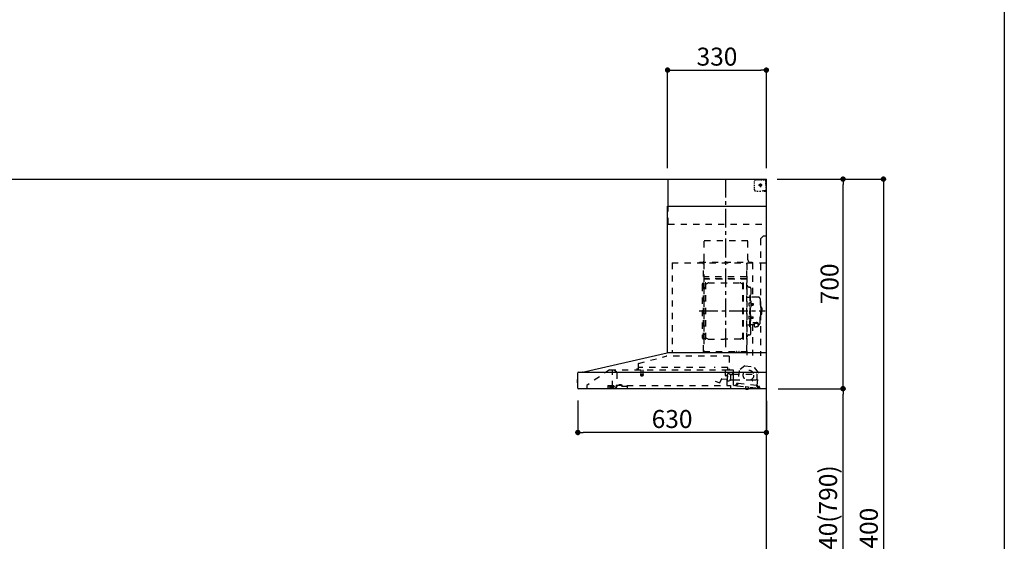
# Model space of a CAD drawing. Extents: x 163 to 26285, y -21830 to -13430.
# Drawn here: x 9021 to 12311, y -18815 to -17072 of the extents above; entities that cross this region are included whole.
import ezdxf

# ---------------------------------------------------------------- set-up
doc = ezdxf.new("R2010")
doc.units = 0
doc.header["$LTSCALE"] = 50
doc.header["$MEASUREMENT"] = 0
doc.linetypes.add('CENTER', pattern=[2, 1.25, -0.25, 0.25, -0.25])
doc.linetypes.add('STYLE_03', pattern=[0.416641, 0.208282, -0.208359])
doc.layers.get('0').update_dxf_attribs({"linetype": 'CONTINUOUS'})
for name, color, linetype in [('111-壁仕上', 3, 'CONTINUOUS'), ('150-機器', 8, 'CONTINUOUS'), ('166-寸法B', 11, 'CONTINUOUS'), ('190-図面外枠', 5, 'CONTINUOUS')]:
    doc.layers.add(name, color=color, linetype=linetype)
doc.styles.add('KH001', font='txt')
doc.dimstyles.new('KH1xx030', dxfattribs={"dimscale": 30, "dimtxt": 2, "dimasz": 0.6, "dimexe": 0.3, "dimexo": 1.2, "dimgap": 0.5, "dimtad": 3, "dimdec": 1, "dimdsep": 46, "dimlunit": 6, "dimtxsty": 'KH001', "dimblk": 'DOT', "dimcen": 1, "dimdle": 1, "dimclrd": 256, "dimclre": 256, "dimclrt": 256, "dimadec": 0, "dimazin": 0, "dimtfac": 1, "dimtdec": 1, "dimtix": 1, "dimtmove": 2, "dimatfit": 3, "dimldrblk": 'CLOSEDBLANK', "dimfxl": 1, "dimtolj": 1, "dimtzin": 0, "dimlwd": -1, "dimlwe": -1, "dimarcsym": 0})

# ---------------------------------------------------------------- blocks, each defined once
blk = doc.blocks.new('_Dot')
at = {"color": 0, "linetype": 'ByBlock', "lineweight": -2}
blk.add_line((-0.5, 0), (-1, 0), dxfattribs=at)
at = {"color": 0, "linetype": 'ByBlock', "const_width": 0.5}
blk.add_lwpolyline([(-0.25, 0, 1), (0.25, 0, 1)], format="xyb", close=True, dxfattribs=at)
blk = doc.blocks.new('*D152')
at = {"layer": '166-寸法B', "transparency": 16777216}
for p, q in [((11555.7, -18304.9), (11781.4, -18304.9)), ((11772.4, -19126.9), (11772.4, -18322.9)), ((11552.2, -19144.9), (11781.4, -19144.9))]:
    blk.add_line(p, q, dxfattribs=at)
at = {"layer": '166-寸法B', "transparency": 16777216, "xscale": 18, "yscale": 18, "zscale": 18}
for p, rotation in [((11772.4, -18304.9), 90), ((11772.4, -19144.9), 270)]:
    blk.add_blockref('_Dot', p, dxfattribs=dict(at, rotation=rotation))
at = {"layer": '166-寸法B', "transparency": 16777216, "insert": (11722.4, -18724.9), "char_height": 60, "attachment_point": 5, "rotation": 90, "style": 'KH001'}
blk.add_mtext('\\A1;840(790)', dxfattribs=at)
blk = doc.blocks.new('_ClosedBlank')
at = {"color": 0, "linetype": 'ByBlock', "lineweight": -2}
for p, q in [((-1, 0.17), (0, 0)), ((-1, 0.17), (-1, -0.17)), ((0, 0), (-1, -0.17))]:
    blk.add_line(p, q, dxfattribs=at)
blk = doc.blocks.new('*D153')
at = {"layer": '166-寸法B', "transparency": 16777216}
for p, q in [((11556.2, -17604.9), (11781.4, -17604.9)), ((11772.4, -18286.9), (11772.4, -17622.9)), ((11555.7, -18304.9), (11781.4, -18304.9))]:
    blk.add_line(p, q, dxfattribs=at)
at = {"layer": '166-寸法B', "transparency": 16777216, "xscale": 18, "yscale": 18, "zscale": 18}
for p, rotation in [((11772.4, -17604.9), 90), ((11772.4, -18304.9), 270)]:
    blk.add_blockref('_Dot', p, dxfattribs=dict(at, rotation=rotation))
at = {"layer": '166-寸法B', "transparency": 16777216, "insert": (11727.4, -17954.9), "char_height": 60, "attachment_point": 5, "rotation": 90, "style": 'KH001'}
blk.add_mtext('\\A1;700', dxfattribs=at)
blk = doc.blocks.new('*D191')
at = {"layer": '166-寸法B', "transparency": 16777216}
for p, q in [((11552.2, -17604.9), (11916.4, -17604.9)), ((11907.4, -17622.9), (11907.4, -19986.9)), ((11552.2, -20004.9), (11916.4, -20004.9))]:
    blk.add_line(p, q, dxfattribs=at)
at = {"layer": '166-寸法B', "transparency": 16777216, "xscale": 18, "yscale": 18, "zscale": 18}
for p, rotation in [((11907.4, -17604.9), 90), ((11907.4, -20004.9), 270)]:
    blk.add_blockref('_Dot', p, dxfattribs=dict(at, rotation=rotation))
at = {"layer": '166-寸法B', "transparency": 16777216, "insert": (11858.6, -18804.9), "char_height": 60, "attachment_point": 5, "rotation": 90, "style": 'KH001'}
blk.add_mtext('\\A1;2,400', dxfattribs=at)
blk = doc.blocks.new('*D195')
at = {"layer": '166-寸法B', "transparency": 16777216}
for p, q in [((11186.2, -17568.9), (11186.2, -17231.8)), ((11204.2, -17240.8), (11498.2, -17240.8)), ((11516.2, -17568.9), (11516.2, -17231.8))]:
    blk.add_line(p, q, dxfattribs=at)
at = {"layer": '166-寸法B', "transparency": 16777216, "xscale": 18, "yscale": 18, "zscale": 18, "rotation": 180}
blk.add_blockref('_Dot', (11186.2, -17240.8), dxfattribs=at)
at = {"layer": '166-寸法B', "transparency": 16777216, "xscale": 18, "yscale": 18, "zscale": 18}
blk.add_blockref('_Dot', (11516.2, -17240.8), dxfattribs=at)
at = {"layer": '166-寸法B', "transparency": 16777216, "insert": (11351.2, -17195.8), "char_height": 60, "attachment_point": 5, "style": 'KH001'}
blk.add_mtext('\\A1;330', dxfattribs=at)
blk = doc.blocks.new('*D196')
at = {"layer": '166-寸法B', "transparency": 16777216}
for p, q in [((10886.2, -18344.2), (10886.2, -18460.2)), ((11516.2, -18345.9), (11516.2, -18460.2)), ((11498.2, -18451.2), (10904.2, -18451.2))]:
    blk.add_line(p, q, dxfattribs=at)
at = {"layer": '166-寸法B', "transparency": 16777216, "xscale": 18, "yscale": 18, "zscale": 18, "rotation": 180}
blk.add_blockref('_Dot', (10886.2, -18451.2), dxfattribs=at)
at = {"layer": '166-寸法B', "transparency": 16777216, "xscale": 18, "yscale": 18, "zscale": 18}
blk.add_blockref('_Dot', (11516.2, -18451.2), dxfattribs=at)
at = {"layer": '166-寸法B', "transparency": 16777216, "insert": (11201.2, -18406.2), "char_height": 60, "attachment_point": 5, "style": 'KH001'}
blk.add_mtext('\\A1;630', dxfattribs=at)

msp = doc.modelspace()

# ---------------------------------------------------------------- linework, layer by layer
at = {"layer": '111-壁仕上', "ltscale": 2}
for p in [(8987.07, -17604.89), (11516.24, -20004.89)]:
    msp.add_line(p, (11516.24, -17604.89), dxfattribs=at)
at = {"layer": '150-機器', "color": 161, "linetype": 'CENTER'}
for p, q in [((11381.24, -18166.27), (11381.24, -17600.83)), ((11292.05, -18045.29), (11512.14, -18045.29))]:
    msp.add_line(p, q, dxfattribs=at)
at = {"layer": '150-機器', "color": 6, "linetype": 'Continuous'}
for p, q in [((11188.24, -17604.89), (11516.24, -17604.89)), ((11188.24, -17694.88), (11188.24, -17604.89)), ((11516.24, -18184.89), (11516.24, -17604.89)), ((11186.24, -18184.89), (11186.24, -17694.88)), ((11186.24, -17694.88), (11516.24, -17694.88)), ((10901.37, -18249.56), (11185.14, -18184.91)), ((11516.24, -18184.89), (11185.31, -18184.89)), ((11516.24, -18304.89), (11516.24, -18185.69)), ((10886.24, -18303.19), (10886.24, -18251.59)), ((10888.02, -18249.89), (11516.24, -18249.89)), ((10901.37, -18249.56), (10901.19, -18249.6)), ((10883.74, -18275.38), (10883.74, -18284.39)), ((10886.24, -18274.37), (10884.74, -18274.38)), ((10884.74, -18274.38), (10884.74, -18285.39)), ((10884.74, -18285.39), (10886.24, -18285.4)), ((11516.24, -18304.89), (10887.94, -18304.89))]:
    msp.add_line(p, q, dxfattribs=at)
at = {"layer": '150-機器', "color": 161, "linetype": 'STYLE_03', "ltscale": 2}
for p, q in [((11476.46, -17616.09), (11476.46, -17612.99)), ((11476.46, -17622.29), (11476.46, -17619.19)), ((11476.46, -17628.49), (11476.46, -17625.39)), ((11476.46, -17634.69), (11476.46, -17631.59)), ((11479.46, -17606.89), (11482.79, -17606.89)), ((11486.12, -17606.89), (11489.45, -17606.89)), ((11502.03, -17624.89), (11489.63, -17624.89)), ((11492.78, -17606.89), (11496.1, -17606.89)), ((11494.19, -17625.39), (11494.19, -17624.39)), ((11495.24, -17624.39), (11494.19, -17624.39)), ((11494.19, -17625.39), (11495.24, -17625.39)), ((11495.24, -17624.39), (11495.74, -17623.89)), ((11495.74, -17625.89), (11495.24, -17625.39)), ((11495.74, -17622.84), (11496.74, -17622.84)), ((11495.74, -17623.89), (11495.74, -17622.84)), ((11495.74, -17626.94), (11495.74, -17625.89)), ((11496.74, -17626.94), (11495.74, -17626.94)), ((11496.24, -17619.2), (11496.24, -17631.55)), ((11496.74, -17622.84), (11496.74, -17623.89)), ((11496.74, -17623.89), (11497.24, -17624.39)), ((11497.24, -17625.39), (11496.74, -17625.89)), ((11496.74, -17625.89), (11496.74, -17626.94)), ((11498.29, -17624.39), (11497.24, -17624.39)), ((11498.29, -17625.39), (11497.24, -17625.39)), ((11498.29, -17624.39), (11498.29, -17625.39)), ((11499.43, -17606.89), (11502.76, -17606.89)), ((11506.09, -17606.89), (11509.42, -17606.89)), ((11508.24, -17606.09), (11508.24, -17604.89)), ((11508.24, -17606.09), (11509.6, -17606.09)), ((11510.96, -17606.09), (11512.32, -17606.09)), ((11513.68, -17606.09), (11515.04, -17606.09)), ((11514.24, -17610.74), (11514.24, -17608.39)), ((11514.24, -17615.46), (11514.24, -17613.1)), ((11514.24, -17620.17), (11514.24, -17617.81)), ((11514.24, -17624.89), (11514.24, -17622.53)), ((11515.04, -17613.45), (11515.04, -17609.77)), ((11515.04, -17620.81), (11515.04, -17617.13)), ((11515.04, -17628.17), (11515.04, -17624.49)), ((11515.04, -17635.53), (11515.04, -17631.85)), ((11476.46, -17640.89), (11476.46, -17637.79)), ((11484.82, -17644.69), (11489.18, -17644.69)), ((11493.54, -17644.69), (11497.9, -17644.69)), ((11504.24, -17642.89), (11506.36, -17642.89)), ((11508.24, -17644.89), (11508.24, -17643.69)), ((11508.24, -17643.69), (11509.56, -17643.69)), ((11508.24, -17644.89), (11514.84, -17644.89)), ((11508.48, -17642.89), (11510.6, -17642.89)), ((11510.88, -17643.69), (11512.2, -17643.69)), ((11512.72, -17642.89), (11514.84, -17642.89)), ((11513.52, -17643.69), (11514.84, -17643.69)), ((11514.84, -17642.89), (11516.24, -17642.89)), ((11514.84, -17643.69), (11515.04, -17643.69)), ((11514.84, -17644.89), (11515.04, -17644.89)), ((11515.04, -17642.89), (11515.04, -17639.21)), ((11515.04, -17643.69), (11515.04, -17642.89)), ((11188.24, -17754.89), (11188.24, -17694.88)), ((11188.24, -17754.89), (11516.24, -17754.89)), ((11506.24, -17794.89), (11496.24, -17804.89)), ((11506.24, -17794.89), (11516.24, -17794.89)), ((11308.65, -17809.89), (11454.65, -17809.89)), ((11308.65, -17874.89), (11308.65, -17809.89)), ((11454.65, -17874.89), (11454.65, -17809.89)), ((11496.24, -17804.89), (11496.24, -18194.89)), ((11201.24, -17884.89), (11201.24, -18184.89)), ((11201.24, -17884.89), (11516.24, -17884.89)), ((11293.24, -17881.89), (11469.24, -17881.89)), ((11293.24, -17884.89), (11293.24, -17881.89)), ((11306.24, -18180.73), (11306.24, -17885.89)), ((11306.84, -17885.29), (11306.84, -18180.73)), ((11450.44, -18180.79), (11450.44, -17885.29)), ((11451.24, -17887.35), (11451.24, -18193.29)), ((11469.24, -17881.89), (11469.24, -17884.89)), ((11470.44, -17885.29), (11470.44, -17999.29)), ((11307.44, -17923.32), (11306.84, -17923.32)), ((11307.44, -17923.32), (11307.44, -17938.32)), ((11449.84, -17931.32), (11307.44, -17931.32)), ((11301.24, -17958.79), (11301.24, -18131.79)), ((11306.84, -17937.84), (11450.44, -17937.84)), ((11449.84, -17938.32), (11307.44, -17938.32)), ((11311.79, -18138.89), (11311.79, -17951.69)), ((11313.39, -17951.29), (11312.19, -17951.29)), ((11313.79, -18138.89), (11313.79, -17951.69)), ((11313.79, -17954.49), (11316.59, -17954.49)), ((11316.59, -17954.49), (11321.01, -17951.94)), ((11322.51, -17951.53), (11429.08, -17951.53)), ((11434.99, -17954.49), (11430.58, -17951.94)), ((11437.79, -17954.49), (11434.99, -17954.49)), ((11437.79, -18138.89), (11437.79, -17951.69)), ((11438.19, -17951.29), (11439.39, -17951.29)), ((11439.79, -18138.89), (11439.79, -17951.69)), ((11457.84, -17965.29), (11459.69, -17965.29)), ((11309.24, -17966.79), (11311.79, -17966.79)), ((11460.49, -17992.29), (11460.49, -18045.29)), ((11460.49, -17992.29), (11462.09, -17992.29)), ((11463.69, -17992.29), (11462.09, -17992.29)), ((11462.09, -17992.29), (11462.09, -18045.29)), ((11464.29, -17969.89), (11464.29, -18045.29)), ((11451.84, -17999.29), (11458.49, -17999.29)), ((11459.06, -18018.89), (11460.49, -18018.69)), ((11459.06, -18027.68), (11460.49, -18027.89)), ((11460.49, -18017.29), (11462.09, -18017.29)), ((11464.77, -18020.46), (11465.07, -18020.46)), ((11464.77, -18026.12), (11465.07, -18026.12)), ((11465.07, -18020.46), (11465.07, -18026.12)), ((11465.07, -18020.79), (11472.09, -18020.79)), ((11465.07, -18021.19), (11472.49, -18021.19)), ((11465.07, -18025.39), (11472.49, -18025.39)), ((11465.07, -18025.79), (11472.09, -18025.79)), ((11489.59, -17999.29), (11465.69, -17999.29)), ((11472.09, -18020.79), (11472.09, -18025.79)), ((11472.09, -18020.79), (11472.49, -18021.19)), ((11472.09, -18025.79), (11472.49, -18025.39)), ((11472.49, -18021.19), (11472.49, -18025.39)), ((11495.59, -18005.29), (11495.59, -18045.29)), ((11496.59, -18028.29), (11495.59, -18028.29)), ((11497.59, -18029.29), (11497.59, -18045.29)), ((11459.06, -18062.89), (11460.49, -18062.69)), ((11460.49, -18098.29), (11460.49, -18045.29)), ((11462.09, -18098.29), (11462.09, -18045.29)), ((11463.69, -18098.29), (11463.69, -18045.29)), ((11464.29, -18120.69), (11464.29, -18045.29)), ((11495.59, -18085.29), (11495.59, -18045.29)), ((11496.59, -18062.29), (11495.59, -18062.29)), ((11499.09, -18033.29), (11497.59, -18033.29)), ((11497.59, -18061.29), (11497.59, -18045.29)), ((11499.09, -18057.29), (11497.59, -18057.29)), ((11500.59, -18034.79), (11500.59, -18045.29)), ((11500.59, -18055.79), (11500.59, -18045.29)), ((11451.84, -18091.29), (11458.49, -18091.29)), ((11459.06, -18071.68), (11460.49, -18071.89)), ((11460.49, -18073.29), (11462.09, -18073.29)), ((11464.77, -18064.46), (11465.07, -18064.46)), ((11464.77, -18070.12), (11465.07, -18070.12)), ((11465.07, -18070.12), (11465.07, -18064.46)), ((11465.07, -18064.79), (11472.09, -18064.79)), ((11465.07, -18065.19), (11472.49, -18065.19)), ((11465.07, -18069.39), (11472.49, -18069.39)), ((11465.07, -18069.79), (11472.09, -18069.79)), ((11475.79, -18091.29), (11465.69, -18091.29)), ((11470.44, -18091.29), (11470.44, -18194.09)), ((11470.69, -18083.91), (11482.09, -18083.91)), ((11470.69, -18084.49), (11482.09, -18084.49)), ((11472.09, -18069.79), (11472.09, -18064.79)), ((11472.09, -18064.79), (11472.49, -18065.19)), ((11472.09, -18069.79), (11472.49, -18069.39)), ((11472.49, -18069.39), (11472.49, -18065.19)), ((11475.79, -18090.32), (11475.79, -18097.06)), ((11478.29, -18087.81), (11478.29, -18083.91)), ((11478.29, -18086.51), (11482.09, -18086.51)), ((11479.69, -18087.41), (11479.69, -18086.51)), ((11482.09, -18087.17), (11482.09, -18086.51)), ((11484.49, -18087.41), (11484.49, -18086.81)), ((11488.39, -18090.32), (11488.39, -18096.98)), ((11489.59, -18091.29), (11488.39, -18091.29)), ((11309.24, -18123.79), (11311.94, -18123.79)), ((11457.84, -18125.29), (11459.69, -18125.29)), ((11460.49, -18098.29), (11462.09, -18098.29)), ((11463.69, -18098.29), (11462.09, -18098.29)), ((11313.39, -18139.29), (11312.19, -18139.29)), ((11313.79, -18136.09), (11316.59, -18136.09)), ((11316.59, -18136.09), (11321.01, -18138.64)), ((11322.51, -18139.04), (11375.79, -18139.04)), ((11429.08, -18139.04), (11375.79, -18139.04)), ((11434.99, -18136.09), (11430.58, -18138.64)), ((11437.79, -18136.09), (11434.99, -18136.09)), ((11438.19, -18139.29), (11439.39, -18139.29)), ((11306.24, -18180.79), (11449.84, -18180.79)), ((11306.24, -18181.39), (11449.84, -18181.39)), ((11415.84, -18183.39), (11415.84, -18181.39)), ((11415.84, -18183.39), (11425.04, -18183.39)), ((11416.44, -18183.39), (11416.44, -18181.39)), ((11424.44, -18183.39), (11424.44, -18181.39)), ((11425.04, -18183.39), (11425.04, -18181.39)), ((11087.84, -18222.48), (11087.84, -18239.39)), ((11089.11, -18220.83), (11181.31, -18196.49)), ((11392.44, -18196.48), (11181.31, -18196.48)), ((11392.44, -18196.48), (11392.44, -18241.89)), ((11444.73, -18228.55), (11425.27, -18243.71)), ((11444.73, -18228.55), (11474.28, -18231.71)), ((10992.49, -18241.69), (10916.24, -18293.89)), ((10992.49, -18241.69), (11386.3, -18241.69)), ((11002.24, -18299.79), (11002.24, -18241.69)), ((11002.24, -18242.69), (11002.43, -18242.69)), ((11006.09, -18242.69), (11002.43, -18242.69)), ((11014.97, -18248.79), (11006.37, -18242.78)), ((11016.24, -18251.25), (11016.24, -18299.01)), ((11086.94, -18240.29), (11082.64, -18240.29)), ((11089.04, -18241.19), (11089.04, -18233.69)), ((11312.05, -18233.69), (11089.04, -18233.69)), ((11095.79, -18258.02), (11095.79, -18260.37)), ((11096.04, -18257.69), (11104, -18257.69)), ((11103.99, -18260.69), (11096.07, -18260.69)), ((11096.54, -18241.69), (11096.54, -18256.69)), ((11103.54, -18241.69), (11103.54, -18256.72)), ((11104.29, -18258.02), (11104.29, -18260.37)), ((11387.04, -18233.69), (11342.05, -18233.69)), ((11379.74, -18261.19), (11379.74, -18241.69)), ((11386.19, -18241.89), (11405.84, -18241.89)), ((11386.74, -18277.21), (11386.74, -18256.06)), ((11387.04, -18241.19), (11387.04, -18233.69)), ((11392.19, -18255.29), (11387.3, -18255.29)), ((11393.23, -18256.39), (11402.74, -18256.39)), ((11405.84, -18242.89), (11394.54, -18242.89)), ((11396.84, -18258.23), (11396.82, -18258.39)), ((11396.82, -18258.39), (11396.82, -18276.39)), ((11396.91, -18258.09), (11396.84, -18258.23)), ((11397.02, -18257.98), (11396.91, -18258.09)), ((11397.16, -18257.91), (11397.02, -18257.98)), ((11397.32, -18257.89), (11397.16, -18257.91)), ((11397.31, -18257.89), (11397.3, -18257.89)), ((11397.32, -18257.89), (11397.31, -18257.89)), ((11397.32, -18257.89), (11405.49, -18257.89)), ((11404.74, -18254.39), (11404.74, -18250.39)), ((11405.99, -18257.39), (11405.99, -18248.91)), ((11405.99, -18255.89), (11485.24, -18255.89)), ((11405.99, -18278.39), (11405.99, -18258.39)), ((11406.74, -18292.76), (11406.74, -18243.79)), ((11425.27, -18243.71), (11420.58, -18287.62)), ((11490.1, -18250.64), (11474.28, -18231.71)), ((11485.41, -18294.54), (11490.1, -18250.64)), ((11485.74, -18270.89), (11485.74, -18256.39)), ((10916.24, -18293.89), (10916.24, -18304.89)), ((11014.64, -18293.19), (11014.64, -18297.89)), ((11014.64, -18293.19), (11050.64, -18293.19)), ((11023.39, -18293.19), (11023.39, -18292.19)), ((11032.35, -18292.19), (11023.39, -18292.19)), ((11032.35, -18293.19), (11032.35, -18292.19)), ((11050.64, -18293.19), (11050.64, -18297.89)), ((11345.2, -18280.3), (11360.43, -18285.84)), ((11361.2, -18285.48), (11365.85, -18272.7)), ((11367.7, -18271.52), (11385.83, -18273.11)), ((11386.77, -18262.35), (11380.29, -18261.79)), ((11385.44, -18294.09), (11385.44, -18264.09)), ((11386.48, -18272.57), (11387.31, -18263)), ((11396.32, -18276.89), (11393.23, -18276.89)), ((11396.42, -18276.88), (11396.53, -18276.86)), ((11396.53, -18276.86), (11396.62, -18276.84)), ((11396.62, -18276.84), (11396.72, -18276.8)), ((11396.72, -18276.8), (11396.83, -18276.77)), ((11396.83, -18276.77), (11396.97, -18276.75)), ((11396.97, -18276.75), (11397.04, -18276.75)), ((11404.6, -18276.75), (11397.04, -18276.75)), ((11404.6, -18276.75), (11404.65, -18276.8)), ((11404.65, -18276.8), (11404.69, -18276.86)), ((11404.69, -18276.86), (11404.72, -18276.95)), ((11404.72, -18276.95), (11404.74, -18277.05)), ((11404.74, -18277.05), (11404.74, -18277.09)), ((11404.74, -18277.39), (11404.74, -18277.09)), ((11406.74, -18278.89), (11406.24, -18278.89)), ((11406.74, -18275.89), (11468.24, -18275.89)), ((11415.06, -18293.16), (11415.27, -18291.18)), ((11416.66, -18292.33), (11416.97, -18289.35)), ((11420.36, -18287.79), (11416.68, -18287.4)), ((11416.97, -18289.35), (11420.65, -18289.74)), ((11421.53, -18289.03), (11421.77, -18286.84)), ((11421.77, -18286.84), (11483.42, -18293.43)), ((11468.74, -18276.39), (11468.74, -18277.89)), ((11469.24, -18278.39), (11469.74, -18278.39)), ((11470.24, -18277.89), (11470.24, -18276.39)), ((11470.74, -18275.89), (11480.74, -18275.89)), ((11483.42, -18293.43), (11483.18, -18295.62)), ((10986.24, -18294.69), (10986.24, -18303.49)), ((10986.24, -18294.69), (11014.64, -18294.69)), ((10996.54, -18296.99), (10992.24, -18298.59)), ((10992.24, -18299.89), (10992.24, -18298.59)), ((10992.24, -18299.89), (11006.14, -18299.89)), ((10994.24, -18301.59), (11001.64, -18301.59)), ((10996.54, -18296.99), (11006.14, -18296.99)), ((11002.24, -18298.79), (11003.44, -18298.79)), ((11007.24, -18298.79), (11003.44, -18298.79)), ((11003.44, -18299.79), (11003.44, -18298.79)), ((11006.14, -18296.59), (11006.14, -18294.69)), ((11006.14, -18296.69), (11006.14, -18299.89)), ((11013.61, -18300.91), (11007.24, -18298.79)), ((11052.64, -18297.89), (11014.64, -18297.89)), ((11050.64, -18294.69), (11396.24, -18294.69)), ((11052.64, -18304.89), (11052.64, -18297.89)), ((11396.24, -18294.69), (11396.24, -18302.89)), ((11412.86, -18294.94), (11408.26, -18294.45)), ((11419.32, -18295.63), (11412.86, -18294.94)), ((11419.32, -18295.63), (11483.95, -18302.54)), ((11445.98, -18305.52), (11446.05, -18304.89)), ((11455.8, -18306.57), (11445.98, -18305.52)), ((11446.61, -18299.05), (11446.03, -18304.52)), ((11446.09, -18304.53), (11446.03, -18304.52)), ((11446.05, -18304.89), (11446.09, -18304.53)), ((11447.16, -18298.61), (11446.61, -18299.05)), ((11456.55, -18300.11), (11446.61, -18299.05)), ((11449.9, -18306.89), (11449.93, -18306.89)), ((11449.93, -18306.89), (11449.97, -18306.9)), ((11449.97, -18306.9), (11450.01, -18306.9)), ((11450.01, -18306.9), (11450.05, -18306.9)), ((11450.05, -18306.9), (11450.08, -18306.91)), ((11450.08, -18306.91), (11450.12, -18306.91)), ((11450.12, -18306.91), (11450.16, -18306.91)), ((11450.16, -18306.91), (11450.2, -18306.92)), ((11450.2, -18306.92), (11450.22, -18306.73)), ((11451.41, -18306.86), (11451.39, -18307.04)), ((11451.39, -18307.04), (11451.43, -18307.05)), ((11451.43, -18307.05), (11451.46, -18307.05)), ((11451.46, -18307.05), (11451.5, -18307.06)), ((11451.5, -18307.06), (11451.54, -18307.06)), ((11451.54, -18307.06), (11451.57, -18307.07)), ((11451.57, -18307.07), (11451.61, -18307.07)), ((11451.61, -18307.07), (11451.65, -18307.08)), ((11451.65, -18307.08), (11451.69, -18307.08)), ((11455.8, -18306.57), (11455.91, -18305.57)), ((11455.97, -18305.58), (11455.91, -18305.57)), ((11455.97, -18305.58), (11456.04, -18304.89)), ((11456.04, -18304.89), (11456.55, -18300.11)), ((11456.55, -18300.11), (11456.11, -18299.56)), ((11483.89, -18296.5), (11492.05, -18297.37)), ((11495.39, -18303.76), (11483.95, -18302.54)), ((11489.26, -18295.16), (11485.58, -18294.76)), ((11487.57, -18296.89), (11487.25, -18299.87)), ((11493.82, -18299.57), (11493.61, -18301.56))]:
    msp.add_line(p, q, dxfattribs=at)
for points in [[(11488.39, -18090.32, 0.1862468), (11487.92, -18089.11, 0.110078), (11486.55, -18088.09, 0.0670572), (11484.51, -18087.41, 0.0514412), (11482.09, -18087.17, 0.0499658), (11479.68, -18087.41, 0.0613555), (11477.64, -18088.09, 0.0955084), (11476.27, -18089.11, 0.1682582), (11475.79, -18090.32)], [(11488.39, -18090.21, 0.0584944), (11489.12, -18089.49, 0.1618914), (11489.69, -18087.95, 0.1766626), (11489.12, -18086.4, 0.1110709), (11487.47, -18085.09, 0.0701897), (11485, -18084.22, 0.0545844), (11482.09, -18083.91)], [(11489.68, -18088.24, 0.1388885), (11489.12, -18086.98, 0.1110709), (11487.47, -18085.67, 0.0701897), (11485, -18084.8, 0.0545844), (11482.09, -18084.49)], [(11486.6, -18088.12, 0.0812841), (11486.34, -18087.76, 0.1067257), (11485.35, -18087.1, 0.0605633), (11483.86, -18086.66, 0.0453328), (11482.09, -18086.51)]]:
    msp.add_lwpolyline(points, format="xyb", dxfattribs=at)
msp.add_lwpolyline([(11475.86, -18097.07), (11475.96, -18097.12), (11476.05, -18097.16), (11476.15, -18097.21), (11476.24, -18097.26), (11476.34, -18097.31), (11476.43, -18097.35), (11476.53, -18097.4), (11476.62, -18097.45), (11476.72, -18097.49), (11476.81, -18097.54), (11476.91, -18097.58), (11477.01, -18097.63), (11477.1, -18097.67), (11477.2, -18097.71), (11477.3, -18097.75), (11477.4, -18097.79), (11477.5, -18097.83), (11477.59, -18097.87), (11477.69, -18097.91), (11477.79, -18097.95), (11477.93, -18097.99), (11478.06, -18098.04), (11478.19, -18098.08), (11478.32, -18098.12), (11478.46, -18098.15), (11478.59, -18098.19), (11478.73, -18098.22), (11478.86, -18098.25), (11479, -18098.28), (11479.14, -18098.3), (11479.28, -18098.33), (11479.41, -18098.34), (11479.55, -18098.36), (11479.69, -18098.37), (11479.83, -18098.38), (11479.96, -18098.39), (11480.1, -18098.39), (11480.24, -18098.4), (11480.38, -18098.39), (11480.51, -18098.39), (11480.66, -18098.37), (11480.81, -18098.36), (11480.96, -18098.34), (11481.11, -18098.32), (11481.26, -18098.29), (11481.41, -18098.26), (11481.56, -18098.22), (11481.7, -18098.19), (11481.85, -18098.14), (11481.99, -18098.1), (11482.14, -18098.05), (11482.28, -18098), (11482.43, -18097.95), (11482.57, -18097.89), (11482.71, -18097.84), (11482.85, -18097.77), (11482.99, -18097.71), (11483.13, -18097.65), (11483.27, -18097.58), (11483.41, -18097.51), (11483.5, -18097.46), (11483.58, -18097.42), (11483.67, -18097.37), (11483.76, -18097.32), (11483.84, -18097.28), (11483.93, -18097.23), (11484.02, -18097.19), (11484.1, -18097.14), (11484.19, -18097.1), (11484.28, -18097.05), (11484.36, -18097.01), (11484.45, -18096.97), (11484.54, -18096.93), (11484.63, -18096.89), (11484.71, -18096.86), (11484.8, -18096.83), (11484.89, -18096.79), (11484.98, -18096.77), (11485.07, -18096.74), (11485.16, -18096.72), (11485.28, -18096.69), (11485.39, -18096.68), (11485.51, -18096.66), (11485.63, -18096.65), (11485.74, -18096.64), (11485.86, -18096.64), (11485.98, -18096.64), (11486.1, -18096.65), (11486.22, -18096.65), (11486.34, -18096.66), (11486.46, -18096.68), (11486.58, -18096.69), (11486.7, -18096.71), (11486.82, -18096.73), (11486.94, -18096.76), (11487.06, -18096.78), (11487.18, -18096.81), (11487.3, -18096.83), (11487.42, -18096.86), (11487.53, -18096.89), (11487.56, -18096.9), (11487.58, -18096.91), (11487.6, -18096.91), (11487.62, -18096.92), (11487.64, -18096.92), (11487.66, -18096.93), (11487.69, -18096.93), (11487.71, -18096.94), (11487.73, -18096.94), (11487.75, -18096.95), (11487.77, -18096.95), (11487.8, -18096.96), (11487.82, -18096.96), (11487.84, -18096.97), (11487.86, -18096.97), (11487.88, -18096.97), (11487.91, -18096.98), (11487.93, -18096.98), (11487.95, -18096.98), (11487.97, -18096.98), (11487.98, -18096.98), (11487.99, -18096.98), (11488, -18096.98), (11488.01, -18096.98), (11488.02, -18096.98), (11488.02, -18096.98), (11488.03, -18096.98), (11488.04, -18096.98), (11488.05, -18096.98), (11488.06, -18096.98), (11488.07, -18096.98), (11488.08, -18096.98), (11488.09, -18096.98), (11488.1, -18096.98), (11488.1, -18096.98), (11488.11, -18096.98), (11488.12, -18096.98), (11488.13, -18096.98), (11488.14, -18096.98), (11488.15, -18096.98)], dxfattribs=at)
for centre, radius in [((11496.24, -17624.89), 3.5), ((11456.3, -18260.11), 17.5)]:
    msp.add_circle(centre, radius, dxfattribs=at)
for centre, radius, start, end in [((11479.46, -17609.89), 3, 90, 180), ((11512.74, -17608.39), 1.5, 0, 90), ((11480.46, -17640.69), 4, 180, 270), ((11502.25, -17642.69), 2, 270, 354.28941), ((11515.04, -17643.69), 1.2, 270, 0), ((11298.65, -17874.89), 10, 315.573, 0), ((11464.65, -17874.89), 10, 180, 224.427), ((11309.24, -17958.79), 8, 124.0558, 270), ((11303.64, -17950.5), 2, 304.0558, 0), ((11307.44, -17937.72), 0.6, 180, 270), ((11312.19, -17951.69), 0.4, 90, 180), ((11313.39, -17951.69), 0.4, 0, 90), ((11322.51, -17954.53), 3, 90, 120), ((11429.08, -17954.53), 3, 60, 90), ((11438.19, -17951.69), 0.4, 90, 180), ((11439.39, -17951.69), 0.4, 0, 90), ((11457.84, -17959.29), 6, 180, 270), ((11459.69, -17969.89), 4.6, 0, 90), ((11458.49, -17997.29), 2, 270, 0), ((11465.69, -17997.29), 2, 180, 270), ((11469.19, -18023.29), 12, 164.5, 195.5), ((11459.19, -18020.49), 1.6, 95, 164.5), ((11459.19, -18026.09), 1.6, 195.5, 265), ((11464.77, -18019.98), 0.48, 180, 270), ((11464.77, -18026.6), 0.48, 90, 180), ((11489.59, -18005.29), 6, 0, 90), ((11496.59, -18029.29), 1, 0, 90), ((11469.19, -18067.29), 12, 164.5, 195.5), ((11459.19, -18064.49), 1.6, 95, 164.5), ((11464.77, -18063.98), 0.48, 180, 270), ((11496.59, -18061.29), 1, 270, 0), ((11499.09, -18034.79), 1.5, 0, 90), ((11499.09, -18055.79), 1.5, 270, 0), ((11459.19, -18070.09), 1.6, 195.5, 265), ((11458.49, -18093.29), 2, 0, 90), ((11465.69, -18093.29), 2, 90, 180), ((11464.77, -18070.6), 0.48, 90, 180), ((11489.59, -18085.29), 6, 270, 0), ((11309.24, -18131.79), 8, 90, 235.9442), ((11457.84, -18131.29), 6, 90, 180), ((11459.69, -18120.69), 4.6, 270, 0), ((11303.64, -18140.07), 2, 0, 55.9442), ((11312.19, -18138.89), 0.4, 180, 270), ((11313.39, -18138.89), 0.4, 270, 0), ((11322.51, -18136.04), 3, 240, 270), ((11429.08, -18136.04), 3, 270, 300), ((11438.19, -18138.89), 0.4, 180, 270), ((11439.39, -18138.89), 0.4, 270, 0), ((11185.31, -18185.69), 0.8, 90, 102.83559), ((11306.24, -18180.79), 0.6, 180, 270), ((11415.84, -18181.39), 0.6, 0, 90), ((11425.04, -18181.39), 0.6, 90, 180), ((11449.84, -18180.79), 0.6, 270, 0), ((11515.44, -18185.69), 0.8, 0, 90), ((11089.54, -18222.48), 1.7, 104.7936, 180), ((11006.09, -18243.19), 0.5, 55.00798, 90), ((11013.24, -18251.25), 3, 0, 55.00798), ((11086.94, -18239.39), 0.9, 270, 0), ((11089.54, -18241.19), 0.5, 180, 270), ((11096.29, -18258.02), 0.5, 120, 180), ((11096.29, -18260.37), 0.5, 180, 245.46652), ((11095.54, -18256.72), 1, 300, 360), ((11100.04, -18252.15), 9.53, 245.46652, 294.53348), ((11104.54, -18256.72), 1, 180, 240), ((11103.79, -18260.37), 0.5, 294.53348, 360), ((11103.79, -18258.02), 0.5, 0, 60), ((11380.34, -18261.19), 0.6, 180, 265), ((11386.54, -18241.19), 0.5, 270, 0), ((11387.24, -18256.06), 0.5, 140.28486, 180), ((11389.74, -18258.14), 3.75, 130.64833, 140.28486), ((11389.74, -18258.14), 3.75, 39.71514, 49.35167), ((11392.24, -18256.06), 0.5, 9.98231, 39.71514), ((11393.23, -18255.89), 0.5, 189.97956, 270.00288), ((11402.74, -18254.39), 2, 270, 0), ((11406.24, -18250.39), 1.5, 90, 180), ((11405.49, -18257.39), 0.5, 270, 0), ((11405.49, -18258.39), 0.5, 0, 90), ((11405.84, -18243.79), 0.9, 0, 90), ((11484.24, -18256.39), 0.5, 90, 180), ((11485.24, -18256.39), 0.5, 0, 90), ((11360.63, -18285.28), 0.6, 250, 340), ((11367.54, -18273.32), 1.8, 85, 160), ((11386.04, -18294.09), 0.6, 180, 270), ((11385.88, -18272.51), 0.6, 265, 355), ((11387.24, -18277.21), 0.5, 180, 219.71514), ((11386.72, -18262.95), 0.6, 355, 85), ((11389.74, -18275.14), 3.75, 219.71514, 320.28486), ((11392.24, -18277.21), 0.5, 320.28486, 350.01769), ((11393.23, -18277.39), 0.5, 90.00159, 170.01866), ((11396.32, -18276.39), 0.5, 270, 0), ((11406.24, -18277.39), 1.5, 180, 270), ((11406.49, -18278.39), 0.5, 180, 270), ((11408.44, -18292.76), 1.7, 180, 263.9), ((11413.07, -18292.95), 2, 263.9, 353.9), ((11417.26, -18291.39), 2, 83.9, 173.9), ((11419.64, -18292.65), 3, 173.9, 263.9), ((11420.38, -18287.59), 0.2, 263.9, 353.9), ((11420.74, -18288.94), 0.8, 263.9, 353.9), ((11468.24, -18276.39), 0.5, 0, 90), ((11469.24, -18277.89), 0.5, 180, 270), ((11469.74, -18277.89), 0.5, 270, 0), ((11470.74, -18276.39), 0.5, 90, 180), ((11480.74, -18270.89), 5, 270, 0), ((10987.44, -18303.49), 1.2, 180, 270), ((11001.64, -18299.79), 1.8, 270, 0), ((11014.24, -18299.01), 2, 251.56505, 0), ((11394.44, -18302.89), 1.8, 270, 0), ((11452.17, -18294.11), 12.98, 241.5427, 259.92264), ((11452.17, -18294.11), 12.77, 261.20634, 266.59366), ((11452.17, -18294.11), 12.98, 267.87736, 286.2573), ((11483.98, -18295.7), 0.8, 173.9, 263.9), ((11484.27, -18299.55), 3, 263.9, 353.9), ((11485.61, -18294.56), 0.2, 173.9, 263.9), ((11491.83, -18299.36), 2, 353.9, 83.9), ((11495.6, -18301.77), 2, 173.9, 263.9)]:
    msp.add_arc(centre, radius, start, end, dxfattribs=at)
at = {"layer": '150-機器', "color": 6, "linetype": 'Continuous'}
for centre, radius, start, end in [((10887.94, -18251.59), 1.7, 90, 180), ((10901.54, -18251.16), 1.6, 102.83559, 127.08127), ((10884.74, -18275.38), 1, 90.27283, 180), ((10884.74, -18284.39), 1, 180, 269.72717), ((10887.94, -18303.19), 1.7, 180, 270)]:
    msp.add_arc(centre, radius, start, end, dxfattribs=at)
at = {"layer": '190-図面外枠'}
msp.add_line((12311.4, -13430.4), (12311.4, -21829.6), dxfattribs=at)

# ---------------------------------------------------------------- dimensions: what is measured, and where the dimension line sits
at = {"layer": '166-寸法B'}
for base, p1, p2, picture, middle in [((11516.24, -17240.81), (11186.24, -17604.89), (11516.24, -17604.89), '*D195', (11351.24, -17195.81)), ((10886.24, -18451.24), (11516.24, -18309.89), (10886.24, -18308.19), '*D196', (11201.24, -18406.24))]:
    dim = msp.add_linear_dim(base=base, p1=p1, p2=p2, dimstyle='KH1xx030', dxfattribs=at)
    dim.commit()
    dim.dimension.update_dxf_attribs({"geometry": picture, "text_midpoint": middle})
dim = msp.add_linear_dim(base=(11907.42, -20004.89), p1=(11516.24, -17604.89), p2=(11516.24, -20004.89), angle=90, dimstyle='KH1xx030', dxfattribs=at)
dim.commit()
dim.dimension.update_dxf_attribs({"geometry": '*D191', "text_midpoint": (11858.62, -18804.89)})
for base, p1, p2, override, picture, middle in [((11772.42, -17604.89), (11519.7, -18304.89), (11520.24, -17604.89), {"dimpost": ''}, '*D153', (11727.42, -17954.89)), ((11772.42, -18304.89), (11516.24, -19144.89), (11519.7, -18304.89), {"dimpost": '(790)'}, '*D152', (11722.4, -18724.89))]:
    dim = msp.add_linear_dim(base=base, p1=p1, p2=p2, angle=90, dimstyle='KH1xx030', override=override, dxfattribs=at)
    dim.commit()
    dim.dimension.update_dxf_attribs({"geometry": picture, "text_midpoint": middle})

doc.saveas('drawing.dxf')
